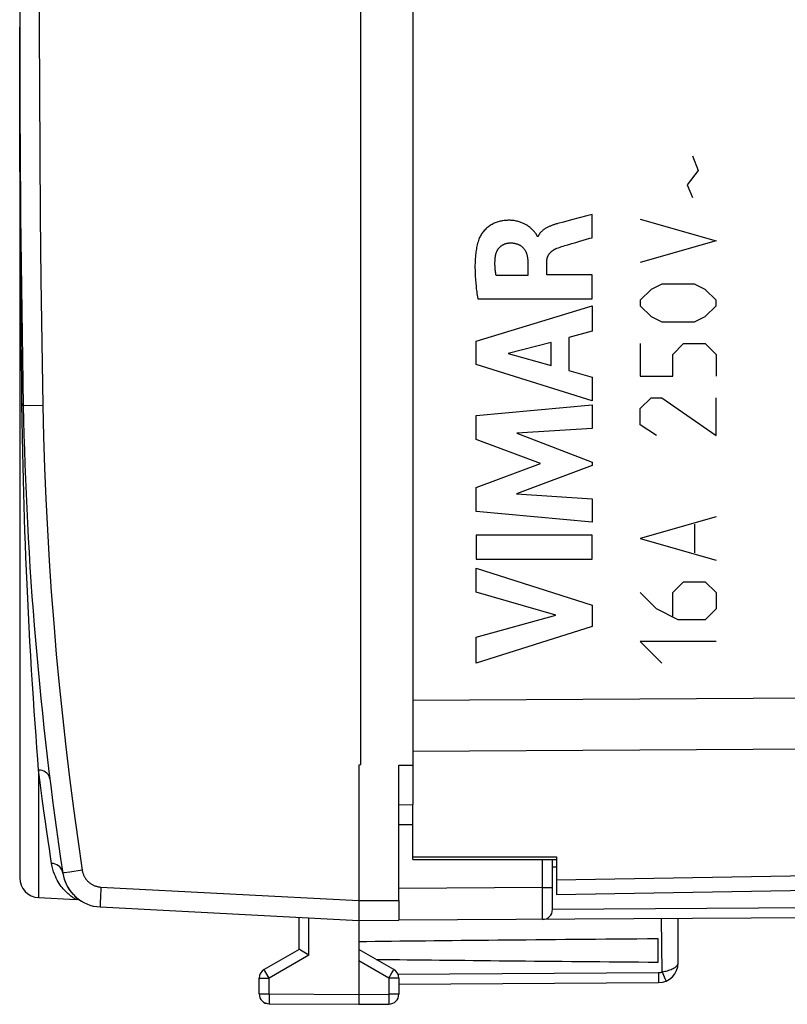
# Model space of a CAD drawing. Units: millimetres. Extents: x -53 to 83, y -25 to 47.
# Drawn here: x -53 to -34, y -25 to 0 of the extents above; entities that cross this region are included whole.
import ezdxf

# ---------------------------------------------------------------- set-up
doc = ezdxf.new("R2010")
doc.units = ezdxf.units.MM
doc.header["$LTSCALE"] = 16.335
doc.layers.get('0').update_dxf_attribs({"linetype": 'CONTINUOUS'})
for name, color, linetype in [('ASSI', 7, 'CONTINUOUS'), ('CURVE', 7, 'CONTINUOUS'), ('MEC', 7, 'CONTINUOUS'), ('RACCORDO', 7, 'CONTINUOUS')]:
    doc.layers.add(name, color=color, linetype=linetype)

msp = doc.modelspace()

# ---------------------------------------------------------------- linework, layer by layer
at = {"color": 7, "linetype": 'CONTINUOUS'}
for p, q in [((-53.024, 21.297), (-53.024, -21.354)), ((-43.174, 19.465), (-43.174, -19.523)), ((-44.474, -18.52), (-44.474, 18.462)), ((-44.524, -18.529), (-44.474, -18.52)), ((-43.524, -18.537), (-43.174, -18.531)), ((-43.524, -21.923), (-43.524, -18.537)), ((-43.524, -19.529), (-43.174, -19.523)), ((-43.174, -20.032), (-43.524, -20.029)), ((-39.674, -22.152), (-39.674, -20.898)), ((-52.55, -21.854), (-51.613, -21.903)), ((-29.974, -22.344), (-43.524, -22.423)), ((-36.524, -23.484), (-36.524, -22.382)), ((-37.024, -23.47), (-37.024, -22.887)), ((-43.524, -24.023), (-37.021, -23.985))]:
    msp.add_line(p, q, dxfattribs=at)
at = {"color": 250, "linetype": 'CONTINUOUS'}
for p, q in [((-53.024, -0.894), (-53.024, -0.029)), ((-53.022, -1.705), (-53.024, -0.894)), ((-53.02, -2.476), (-53.022, -1.705)), ((-53.018, -3.254), (-53.02, -2.476)), ((-53.014, -4.074), (-53.018, -3.254)), ((-53.009, -4.945), (-53.014, -4.074)), ((-53.003, -5.865), (-53.009, -4.945)), ((-52.995, -6.835), (-53.003, -5.865)), ((-52.986, -7.853), (-52.995, -6.835)), ((-52.962, -9.897), (-52.968, -9.474)), ((-52.55, -18.657), (-52.55, -21.854)), ((-39.92, -22.128), (-39.92, -20.898)), ((-39.574, -21.087), (-39.674, -21.088)), ((-39.92, -21.602), (-43.524, -21.623)), ((-39.92, -21.602), (-39.674, -21.602)), ((-39.921, -22.305), (-39.92, -22.128)), ((-33.165, -22.113), (-39.674, -22.151)), ((-36.926, -23.715), (-36.943, -22.385)), ((-43.545, -23.773), (-37.021, -23.735)), ((-37.021, -23.735), (-37.021, -23.887)), ((-36.926, -23.715), (-36.857, -23.878))]:
    msp.add_line(p, q, dxfattribs=at)
for points in [[(-52.968, -9.474), (-52.974, -8.922), (-52.98, -8.382), (-52.986, -7.853)], [(-52.934, -9.529), (-52.934, -9.522), (-52.936, -9.516), (-52.938, -9.51), (-52.941, -9.503), (-52.945, -9.497), (-52.949, -9.491), (-52.955, -9.485), (-52.961, -9.479), (-52.968, -9.474)], [(-52.55, -18.657), (-52.572, -18.383), (-52.593, -18.097), (-52.615, -17.8), (-52.637, -17.492), (-52.659, -17.173), (-52.681, -16.844), (-52.703, -16.502), (-52.725, -16.15), (-52.746, -15.794), (-52.767, -15.435), (-52.787, -15.072), (-52.805, -14.712), (-52.823, -14.356), (-52.839, -14.005), (-52.854, -13.659), (-52.868, -13.322), (-52.881, -12.994), (-52.892, -12.669), (-52.903, -12.349), (-52.913, -12.034), (-52.923, -11.711), (-52.932, -11.38), (-52.94, -11.041), (-52.948, -10.683), (-52.955, -10.3), (-52.962, -9.897)], [(-52.268, -18.876), (-52.277, -18.837), (-52.293, -18.8), (-52.315, -18.765), (-52.344, -18.734), (-52.378, -18.708), (-52.416, -18.687), (-52.459, -18.671), (-52.504, -18.661), (-52.55, -18.657)], [(-52.225, -20.997), (-52.251, -20.823), (-52.28, -20.632), (-52.311, -20.422), (-52.343, -20.196), (-52.378, -19.951), (-52.416, -19.677), (-52.458, -19.371), (-52.502, -19.031), (-52.55, -18.657)], [(-52.154, -21.264), (-52.175, -21.205), (-52.193, -21.141), (-52.21, -21.071), (-52.225, -20.997)], [(-51.944, -21.239), (-51.954, -21.197), (-51.971, -21.156), (-51.993, -21.118), (-52.022, -21.084), (-52.056, -21.055), (-52.094, -21.031), (-52.136, -21.013), (-52.179, -21.002), (-52.225, -20.997)], [(-51.615, -21.902), (-51.627, -21.894), (-51.637, -21.888), (-51.65, -21.88), (-51.664, -21.87), (-51.681, -21.859), (-51.699, -21.846), (-51.719, -21.832), (-51.74, -21.816), (-51.763, -21.798), (-51.786, -21.779), (-51.81, -21.758), (-51.834, -21.736), (-51.859, -21.712), (-51.883, -21.688), (-51.908, -21.661), (-51.932, -21.634), (-51.957, -21.604), (-51.982, -21.572), (-52.007, -21.538), (-52.032, -21.5), (-52.057, -21.46), (-52.082, -21.417), (-52.107, -21.369), (-52.131, -21.319), (-52.154, -21.264)], [(-51.613, -21.903), (-51.613, -21.903), (-51.615, -21.902)], [(-39.923, -22.402), (-39.922, -22.398), (-39.922, -22.386), (-39.921, -22.366), (-39.921, -22.305)], [(-36.926, -23.715), (-36.892, -23.709), (-36.858, -23.702), (-36.825, -23.695), (-36.793, -23.686), (-36.761, -23.677), (-36.731, -23.666), (-36.702, -23.655), (-36.674, -23.643), (-36.648, -23.63), (-36.624, -23.616), (-36.602, -23.602), (-36.582, -23.587), (-36.565, -23.571), (-36.551, -23.555), (-36.539, -23.538), (-36.531, -23.521), (-36.526, -23.503), (-36.524, -23.485)], [(-37.021, -23.735), (-37.009, -23.735), (-36.997, -23.734), (-36.986, -23.732), (-36.975, -23.73), (-36.964, -23.728), (-36.954, -23.725), (-36.944, -23.722), (-36.935, -23.719), (-36.926, -23.715)], [(-37.021, -23.887), (-37.021, -23.952), (-37.021, -23.966), (-37.021, -23.977), (-37.021, -23.983), (-37.021, -23.985)], [(-36.857, -23.878), (-36.842, -23.915), (-36.837, -23.928), (-36.833, -23.938), (-36.831, -23.944), (-36.83, -23.946)]]:
    msp.add_lwpolyline(points, dxfattribs=at)
at = {"color": 7, "linetype": 'CONTINUOUS'}
msp.add_lwpolyline([(-51.473, -21.946), (-51.5, -21.931), (-51.529, -21.919), (-51.559, -21.91), (-51.59, -21.905), (-51.613, -21.903)], dxfattribs=at)
for centre, radius, start, end in [((37.05, -7.819), 90, 181.08869, 188.57588), ((-52.524, -21.354), 0.5, 180, 267), ((-50.955, -21.09), 1, 188.5759, 223.4492), ((-50.955, -21.09), 1, 226.5112, 238.7942), ((-39.924, -22.152), 0.25, 270.3333, 360), ((-37.024, -23.485), 0.5, 270.3333, 359.9613)]:
    msp.add_arc(centre, radius, start, end, dxfattribs=at)
for start_param, end_param in [(2.519623, 2.690566), (-2.679127, -2.519623)]:
    msp.add_ellipse((32.824, -23.179), major_axis=(85.943, 0), ratio=0.005818, start_param=start_param, end_param=end_param, dxfattribs=at)
at = {"layer": 'ASSI', "color": 250, "linetype": 'CONTINUOUS'}
for p, q in [((-43.174, -16.907), (-26.765, -16.803)), ((-43.174, -18.185), (-26.765, -18.088)), ((-43.174, -20.832), (-39.574, -20.831)), ((-39.574, -21.411), (-32.174, -21.28))]:
    msp.add_line(p, q, dxfattribs=at)
at = {"layer": 'ASSI', "color": 7, "linetype": 'CONTINUOUS'}
for p, q in [((-43.174, -20.899), (-43.174, -19.523)), ((-43.174, -20.899), (-39.574, -20.897)), ((-39.574, -20.831), (-39.574, -21.779)), ((-39.574, -21.779), (-32.174, -21.65))]:
    msp.add_line(p, q, dxfattribs=at)
at = {"layer": 'CURVE', "color": 250, "linetype": 'CONTINUOUS'}
for p, q in [((-36.162, -3.261), (-36.027, -3.623)), ((-36.027, -3.623), (-36.298, -3.985)), ((-36.298, -3.985), (-36.162, -4.302)), ((-39.4, -4.917), (-39.538, -4.955)), ((-39.2, -4.864), (-39.4, -4.917)), ((-38.81, -4.762), (-39.2, -4.864)), ((-38.682, -4.728), (-38.81, -4.762)), ((-38.682, -5.311), (-38.682, -4.728)), ((-37.474, -4.845), (-35.574, -5.388)), ((-40.036, -5.284), (-40.053, -5.284)), ((-39.091, -5.43), (-38.991, -5.401)), ((-38.991, -5.401), (-38.735, -5.326)), ((-38.735, -5.326), (-38.682, -5.311)), ((-35.574, -5.388), (-37.474, -5.93)), ((-40.292, -5.912), (-40.292, -6.258)), ((-39.817, -6.237), (-39.817, -5.913)), ((-40.292, -6.258), (-41.088, -6.258)), ((-38.682, -6.237), (-39.817, -6.237)), ((-38.682, -6.84), (-38.682, -6.237)), ((-37.203, -6.609), (-37.474, -6.88)), ((-36.931, -6.473), (-37.203, -6.609)), ((-36.117, -6.473), (-36.931, -6.473)), ((-35.846, -6.609), (-36.117, -6.473)), ((-35.574, -6.88), (-35.846, -6.609)), ((-41.548, -6.84), (-38.682, -6.84)), ((-37.474, -6.88), (-37.474, -7.016)), ((-35.574, -7.016), (-35.574, -6.88)), ((-41.582, -7.908), (-38.682, -7.018)), ((-38.682, -7.018), (-38.682, -7.656)), ((-37.474, -7.016), (-37.203, -7.288)), ((-35.846, -7.288), (-35.574, -7.016)), ((-37.203, -7.288), (-36.931, -7.423)), ((-36.117, -7.423), (-35.846, -7.288)), ((-36.931, -7.423), (-36.117, -7.423)), ((-38.682, -7.656), (-39.261, -7.813)), ((-39.261, -7.813), (-39.261, -8.637)), ((-41.582, -8.493), (-41.582, -7.908)), ((-39.709, -7.934), (-40.785, -8.212)), ((-39.709, -8.513), (-39.709, -7.934)), ((-37.474, -7.966), (-37.474, -8.78)), ((-36.66, -8.238), (-36.388, -7.966)), ((-36.388, -7.966), (-35.846, -7.966)), ((-35.846, -7.966), (-35.574, -8.238)), ((-40.785, -8.212), (-39.709, -8.513)), ((-36.66, -8.78), (-36.66, -8.238)), ((-35.574, -8.238), (-35.574, -8.78)), ((-38.682, -9.403), (-41.582, -8.493)), ((-39.261, -8.637), (-38.682, -8.804)), ((-38.682, -8.804), (-38.682, -9.403)), ((-37.474, -8.78), (-36.66, -8.78)), ((-37.474, -9.595), (-37.203, -9.323)), ((-37.203, -9.323), (-36.931, -9.323)), ((-36.931, -9.323), (-35.574, -10.273)), ((-35.574, -10.273), (-35.574, -9.323)), ((-41.582, -9.769), (-38.682, -9.498)), ((-38.682, -9.498), (-38.682, -10.09)), ((-37.474, -10.002), (-37.474, -9.595)), ((-41.582, -10.368), (-41.582, -9.769)), ((-38.682, -10.09), (-40.568, -10.214)), ((-37.067, -10.273), (-37.474, -10.002)), ((-40.568, -10.214), (-38.682, -10.934)), ((-39.972, -10.973), (-41.582, -10.368)), ((-41.582, -11.572), (-39.972, -10.973)), ((-38.682, -11.019), (-40.576, -11.729)), ((-38.682, -10.934), (-38.682, -11.019)), ((-41.582, -12.177), (-41.582, -11.572)), ((-40.576, -11.729), (-38.682, -11.86)), ((-38.682, -11.86), (-38.682, -12.439)), ((-38.682, -12.439), (-41.582, -12.177)), ((-35.574, -12.309), (-37.474, -12.852)), ((-36.117, -12.49), (-36.117, -13.214)), ((-41.582, -12.764), (-41.582, -13.37)), ((-38.682, -12.764), (-41.582, -12.764)), ((-38.682, -13.37), (-38.682, -12.764)), ((-37.474, -12.852), (-35.574, -13.395)), ((-41.582, -13.37), (-38.682, -13.37)), ((-41.582, -14.199), (-41.582, -13.594)), ((-41.582, -13.594), (-38.682, -14.526)), ((-36.66, -14.209), (-36.388, -13.938)), ((-36.388, -13.938), (-35.846, -13.938)), ((-35.846, -13.938), (-35.574, -14.209)), ((-39.586, -14.769), (-41.582, -14.199)), ((-37.067, -14.616), (-37.474, -14.209)), ((-36.66, -14.797), (-36.66, -14.209)), ((-35.574, -14.209), (-35.574, -14.616)), ((-38.682, -14.526), (-38.682, -15.06)), ((-41.582, -15.321), (-39.586, -14.769)), ((-36.524, -14.888), (-37.067, -14.616)), ((-35.574, -14.616), (-35.846, -14.888)), ((-35.846, -14.888), (-36.524, -14.888)), ((-38.682, -15.06), (-41.582, -15.979)), ((-41.582, -15.979), (-41.582, -15.321)), ((-37.474, -15.43), (-36.931, -15.973)), ((-35.574, -15.43), (-37.474, -15.43))]:
    msp.add_line(p, q, dxfattribs=at)
for points in [[(-40.053, -5.284), (-40.055, -5.274), (-40.058, -5.264), (-40.062, -5.254), (-40.067, -5.244), (-40.073, -5.234), (-40.079, -5.224), (-40.086, -5.215), (-40.094, -5.205), (-40.102, -5.195), (-40.11, -5.186), (-40.118, -5.176), (-40.126, -5.166), (-40.135, -5.156), (-40.144, -5.146), (-40.153, -5.136), (-40.163, -5.125), (-40.176, -5.111), (-40.19, -5.097), (-40.205, -5.083), (-40.221, -5.068), (-40.237, -5.054), (-40.255, -5.04), (-40.274, -5.026), (-40.293, -5.012), (-40.314, -4.999), (-40.331, -4.989), (-40.348, -4.979), (-40.365, -4.969), (-40.384, -4.96), (-40.403, -4.951), (-40.423, -4.942), (-40.443, -4.934), (-40.465, -4.926), (-40.487, -4.918), (-40.51, -4.911), (-40.533, -4.904), (-40.558, -4.898), (-40.583, -4.892), (-40.609, -4.887), (-40.636, -4.883), (-40.663, -4.879), (-40.686, -4.877), (-40.709, -4.876), (-40.733, -4.874), (-40.757, -4.874), (-40.782, -4.874), (-40.807, -4.875), (-40.833, -4.876), (-40.859, -4.878), (-40.886, -4.881), (-40.914, -4.885), (-40.937, -4.889), (-40.961, -4.893), (-40.986, -4.899), (-41.01, -4.905), (-41.035, -4.912), (-41.059, -4.92), (-41.085, -4.929), (-41.11, -4.939), (-41.135, -4.95), (-41.16, -4.963), (-41.185, -4.976), (-41.21, -4.99), (-41.233, -5.005), (-41.257, -5.021), (-41.28, -5.037), (-41.302, -5.055), (-41.323, -5.073), (-41.344, -5.092), (-41.364, -5.112), (-41.383, -5.132), (-41.401, -5.153), (-41.418, -5.174), (-41.434, -5.196), (-41.449, -5.217), (-41.464, -5.239), (-41.477, -5.26), (-41.488, -5.282), (-41.499, -5.303), (-41.509, -5.325), (-41.517, -5.347)], [(-39.538, -4.955), (-39.555, -4.959), (-39.572, -4.964), (-39.588, -4.969), (-39.604, -4.974), (-39.62, -4.979), (-39.635, -4.984), (-39.654, -4.99), (-39.673, -4.997), (-39.691, -5.004), (-39.709, -5.011), (-39.726, -5.018), (-39.744, -5.025), (-39.76, -5.033), (-39.777, -5.041), (-39.793, -5.049), (-39.809, -5.057), (-39.825, -5.066), (-39.841, -5.075), (-39.853, -5.083), (-39.865, -5.091), (-39.877, -5.099), (-39.889, -5.107), (-39.901, -5.116), (-39.912, -5.125), (-39.924, -5.134), (-39.934, -5.144), (-39.945, -5.154), (-39.955, -5.164), (-39.964, -5.173), (-39.972, -5.182), (-39.98, -5.191), (-39.987, -5.2), (-39.995, -5.21), (-40.002, -5.22), (-40.008, -5.23), (-40.014, -5.241), (-40.02, -5.251), (-40.026, -5.262), (-40.031, -5.273), (-40.036, -5.284)], [(-41.517, -5.347), (-41.529, -5.381), (-41.54, -5.416), (-41.55, -5.451), (-41.559, -5.486), (-41.567, -5.521), (-41.574, -5.557), (-41.581, -5.593), (-41.587, -5.629), (-41.592, -5.665), (-41.597, -5.702), (-41.602, -5.747), (-41.606, -5.793), (-41.609, -5.838), (-41.612, -5.884), (-41.614, -5.944), (-41.616, -6.004), (-41.616, -6.065), (-41.615, -6.125), (-41.613, -6.185), (-41.611, -6.246), (-41.608, -6.292), (-41.605, -6.338), (-41.602, -6.384), (-41.598, -6.432), (-41.594, -6.47), (-41.59, -6.509), (-41.586, -6.548), (-41.582, -6.588), (-41.577, -6.628), (-41.572, -6.669), (-41.566, -6.711), (-41.56, -6.753), (-41.548, -6.84)], [(-39.286, -5.485), (-39.189, -5.457), (-39.091, -5.43)], [(-41.105, -5.783), (-41.103, -5.771), (-41.101, -5.76), (-41.099, -5.748), (-41.097, -5.736), (-41.094, -5.725), (-41.091, -5.713), (-41.087, -5.702), (-41.084, -5.691), (-41.08, -5.68), (-41.075, -5.669), (-41.071, -5.659), (-41.066, -5.648), (-41.061, -5.638), (-41.055, -5.628), (-41.05, -5.618), (-41.044, -5.608), (-41.037, -5.598), (-41.031, -5.589), (-41.024, -5.58), (-41.017, -5.571), (-41.009, -5.563), (-41.002, -5.554), (-40.994, -5.546), (-40.986, -5.538), (-40.978, -5.531), (-40.969, -5.524), (-40.96, -5.517), (-40.951, -5.51), (-40.942, -5.504), (-40.933, -5.498), (-40.923, -5.492), (-40.913, -5.487), (-40.903, -5.482), (-40.893, -5.477), (-40.883, -5.472), (-40.873, -5.468), (-40.863, -5.464), (-40.852, -5.46), (-40.841, -5.457), (-40.831, -5.454), (-40.82, -5.451), (-40.809, -5.449), (-40.798, -5.447), (-40.787, -5.445), (-40.776, -5.444), (-40.765, -5.443), (-40.754, -5.442), (-40.742, -5.441)], [(-40.742, -5.441), (-40.726, -5.441), (-40.709, -5.442), (-40.693, -5.442), (-40.676, -5.443), (-40.663, -5.445), (-40.649, -5.446), (-40.636, -5.448), (-40.622, -5.45), (-40.609, -5.453), (-40.595, -5.456), (-40.582, -5.46), (-40.569, -5.463), (-40.556, -5.468), (-40.543, -5.472), (-40.531, -5.477), (-40.519, -5.483), (-40.507, -5.489), (-40.496, -5.495), (-40.484, -5.501), (-40.474, -5.508), (-40.463, -5.515), (-40.453, -5.523), (-40.443, -5.53), (-40.433, -5.539), (-40.424, -5.547), (-40.415, -5.556), (-40.406, -5.565), (-40.398, -5.574), (-40.39, -5.584), (-40.382, -5.594), (-40.375, -5.605), (-40.368, -5.616), (-40.361, -5.627), (-40.354, -5.638), (-40.348, -5.65), (-40.343, -5.662), (-40.337, -5.675), (-40.332, -5.688), (-40.327, -5.701), (-40.322, -5.715), (-40.318, -5.728), (-40.314, -5.742), (-40.311, -5.756), (-40.308, -5.771), (-40.305, -5.785), (-40.302, -5.799), (-40.3, -5.814), (-40.298, -5.828), (-40.296, -5.842), (-40.295, -5.86), (-40.293, -5.877), (-40.292, -5.894), (-40.292, -5.912)], [(-39.817, -5.913), (-39.817, -5.904), (-39.816, -5.894), (-39.816, -5.885), (-39.815, -5.876), (-39.814, -5.867), (-39.813, -5.858), (-39.811, -5.849), (-39.81, -5.841), (-39.808, -5.832), (-39.806, -5.823), (-39.803, -5.815), (-39.801, -5.806), (-39.798, -5.798), (-39.795, -5.79), (-39.792, -5.782), (-39.789, -5.774), (-39.785, -5.766), (-39.781, -5.759), (-39.777, -5.751), (-39.773, -5.743), (-39.768, -5.736), (-39.764, -5.729), (-39.759, -5.721), (-39.753, -5.714), (-39.748, -5.707), (-39.742, -5.7), (-39.737, -5.694), (-39.731, -5.687), (-39.724, -5.68), (-39.718, -5.674), (-39.711, -5.667), (-39.704, -5.661), (-39.697, -5.655), (-39.69, -5.649), (-39.682, -5.642), (-39.674, -5.637), (-39.666, -5.631), (-39.658, -5.625), (-39.65, -5.619), (-39.641, -5.614), (-39.632, -5.608), (-39.623, -5.603), (-39.613, -5.598), (-39.603, -5.593), (-39.593, -5.589), (-39.583, -5.584), (-39.573, -5.58), (-39.562, -5.575)], [(-39.562, -5.575), (-39.524, -5.561), (-39.485, -5.548), (-39.446, -5.535), (-39.407, -5.522), (-39.367, -5.509), (-39.327, -5.497), (-39.286, -5.485)], [(-41.088, -6.258), (-41.091, -6.237), (-41.094, -6.217), (-41.097, -6.197), (-41.1, -6.177), (-41.103, -6.157), (-41.105, -6.137), (-41.107, -6.117), (-41.109, -6.098), (-41.111, -6.078), (-41.112, -6.058), (-41.113, -6.038), (-41.114, -6.019), (-41.115, -5.999), (-41.115, -5.979), (-41.115, -5.96), (-41.115, -5.94), (-41.115, -5.918), (-41.114, -5.895), (-41.113, -5.873), (-41.111, -5.85), (-41.109, -5.828), (-41.107, -5.806), (-41.105, -5.783)]]:
    msp.add_lwpolyline(points, dxfattribs=at)
at = {"layer": 'MEC', "color": 250, "linetype": 'CONTINUOUS'}
for p, q in [((-52.915, -9.528), (-52.934, -9.529)), ((-52.934, -9.529), (-52.934, -9.529)), ((-52.443, -9.519), (-52.915, -9.528)), ((-51.766, -21.212), (-51.913, -21.234)), ((-51.458, -21.165), (-51.766, -21.212)), ((-51.934, -21.238), (-51.94, -21.239)), ((-51.913, -21.234), (-51.934, -21.238)), ((-50.994, -21.67), (-50.999, -21.785)), ((-50.99, -21.59), (-50.994, -21.67)), ((-50.99, -21.59), (-44.524, -21.928)), ((-51.006, -21.935), (-51.007, -21.976)), ((-51.003, -21.873), (-51.006, -21.935)), ((-50.999, -21.785), (-51.003, -21.873)), ((-44.524, -21.929), (-43.524, -21.923)), ((-51.008, -22.032), (-51.009, -22.049)), ((-51.007, -21.976), (-51.008, -22.011)), ((-51.008, -22.011), (-51.008, -22.032)), ((-45.776, -23.296), (-45.776, -22.363)), ((-45.776, -23.296), (-46.776, -23.873)), ((-43.773, -23.873), (-44.524, -23.439)), ((-46.883, -23.686), (-46.893, -23.669)), ((-46.857, -23.731), (-46.883, -23.686)), ((-43.696, -23.739), (-43.665, -23.686)), ((-43.665, -23.686), (-43.656, -23.669)), ((-43.656, -23.669), (-43.652, -23.663)), ((-47.024, -23.873), (-46.776, -23.873)), ((-46.776, -23.873), (-46.857, -23.731)), ((-46.776, -24.266), (-46.776, -23.873)), ((-43.773, -23.873), (-43.696, -23.739)), ((-43.773, -23.873), (-43.773, -24.274)), ((-43.524, -23.873), (-43.773, -23.873)), ((-47.024, -24.266), (-46.776, -24.266)), ((-46.776, -24.266), (-46.776, -24.325)), ((-46.776, -24.266), (-44.524, -24.279)), ((-46.776, -24.325), (-46.776, -24.447)), ((-44.524, -24.279), (-43.773, -24.274)), ((-43.773, -24.274), (-43.772, -24.429)), ((-43.524, -24.274), (-43.773, -24.274)), ((-43.772, -24.429), (-43.772, -24.485)), ((-46.776, -24.447), (-46.776, -24.488)), ((-46.776, -24.488), (-46.776, -24.502)), ((-46.776, -24.502), (-46.776, -24.509)), ((-43.772, -24.485), (-43.772, -24.506))]:
    msp.add_line(p, q, dxfattribs=at)
at = {"layer": 'MEC', "color": 7, "linetype": 'CONTINUOUS'}
for p, q in [((-44.524, -18.529), (-44.524, -24.529)), ((-43.524, -21.923), (-43.524, -22.423)), ((-51.007, -22.089), (-44.524, -22.429)), ((-46.024, -23.151), (-46.024, -22.35)), ((-44.524, -22.429), (-43.524, -22.423)), ((-46.024, -23.151), (-46.899, -23.657)), ((-46.013, -23.158), (-46.02, -23.154)), ((-45.992, -23.171), (-46.013, -23.158)), ((-45.776, -23.296), (-45.992, -23.171)), ((-43.649, -23.657), (-44.524, -23.151)), ((-47.024, -24.266), (-47.024, -23.873)), ((-43.524, -23.873), (-43.524, -24.274)), ((-46.776, -24.516), (-44.524, -24.529)), ((-44.524, -24.529), (-43.773, -24.524))]:
    msp.add_line(p, q, dxfattribs=at)
at = {"layer": 'MEC', "color": 250, "linetype": 'CONTINUOUS'}
for points in [[(-52.443, 9.462), (-52.47, 7.88), (-52.493, 6.298), (-52.51, 4.717), (-52.523, 3.135), (-52.53, 1.553), (-52.533, -0.029), (-52.53, -1.611), (-52.523, -3.192), (-52.51, -4.774), (-52.493, -6.356), (-52.47, -7.938), (-52.443, -9.519)], [(-52.443, -9.519), (-52.425, -10.299), (-52.4, -11.078), (-52.368, -11.857), (-52.329, -12.636), (-52.284, -13.414), (-52.232, -14.192), (-52.173, -14.97), (-52.107, -15.747), (-52.035, -16.523), (-51.955, -17.299), (-51.869, -18.073), (-51.777, -18.848), (-51.677, -19.621), (-51.571, -20.393), (-51.458, -21.165)], [(-51.458, -21.165), (-51.456, -21.181), (-51.452, -21.197), (-51.449, -21.213), (-51.444, -21.229), (-51.44, -21.244), (-51.434, -21.26), (-51.429, -21.275), (-51.422, -21.29), (-51.416, -21.305), (-51.408, -21.319), (-51.401, -21.334), (-51.392, -21.348), (-51.384, -21.362), (-51.375, -21.375), (-51.365, -21.388), (-51.355, -21.401), (-51.345, -21.414), (-51.334, -21.426), (-51.323, -21.438), (-51.312, -21.45), (-51.3, -21.461), (-51.287, -21.471), (-51.275, -21.482), (-51.262, -21.492), (-51.249, -21.501), (-51.235, -21.51), (-51.221, -21.519), (-51.207, -21.527), (-51.193, -21.535), (-51.178, -21.542), (-51.163, -21.549), (-51.148, -21.555), (-51.133, -21.561), (-51.118, -21.566), (-51.102, -21.571), (-51.086, -21.575), (-51.071, -21.579), (-51.055, -21.582), (-51.039, -21.585), (-51.022, -21.587), (-51.006, -21.589), (-50.99, -21.59)], [(-51.94, -21.239), (-51.942, -21.239), (-51.944, -21.239), (-51.944, -21.239)], [(-51.009, -22.049), (-51.009, -22.056), (-51.009, -22.063), (-51.009, -22.069), (-51.009, -22.074), (-51.009, -22.079), (-51.008, -22.082), (-51.008, -22.085), (-51.008, -22.087), (-51.008, -22.089), (-51.007, -22.089)], [(-46.893, -23.669), (-46.896, -23.663), (-46.897, -23.661), (-46.898, -23.659), (-46.899, -23.658), (-46.899, -23.657), (-46.899, -23.657)], [(-43.652, -23.663), (-43.651, -23.661), (-43.65, -23.659), (-43.65, -23.658), (-43.649, -23.657), (-43.649, -23.657)], [(-46.776, -24.509), (-46.776, -24.511), (-46.776, -24.513), (-46.776, -24.514), (-46.776, -24.515), (-46.776, -24.516)], [(-43.772, -24.506), (-43.772, -24.514), (-43.772, -24.517), (-43.772, -24.52), (-43.773, -24.522), (-43.773, -24.523), (-43.773, -24.524), (-43.773, -24.524)]]:
    msp.add_lwpolyline(points, dxfattribs=at)
at = {"layer": 'MEC', "color": 7, "linetype": 'CONTINUOUS'}
msp.add_lwpolyline([(-46.02, -23.154), (-46.022, -23.153), (-46.023, -23.152), (-46.024, -23.152), (-46.024, -23.151)], dxfattribs=at)
for centre, radius, start, end in [((446.976, -0.029), 500, 178.91131, 181.08869), ((37.05, -7.819), 90, 181.08869, 188.57588), ((-50.955, -21.09), 1, 188.5759, 267), ((-46.774, -23.873), 0.25, 120, 180), ((-43.774, -23.873), 0.25, 0, 60), ((-46.774, -24.266), 0.25, 180, 269.6667), ((-46.774, -24.267), 0.25, 180, 269.7), ((-43.774, -24.274), 0.25, 270.3333, 360)]:
    msp.add_arc(centre, radius, start, end, dxfattribs=at)
at = {"layer": 'RACCORDO', "color": 250, "linetype": 'CONTINUOUS'}
for p, q in [((-43.174, -16.907), (-26.765, -16.803)), ((-43.174, -18.185), (-26.765, -18.088)), ((-43.174, -20.832), (-39.574, -20.831)), ((-39.574, -21.411), (-32.174, -21.28))]:
    msp.add_line(p, q, dxfattribs=at)
at = {"layer": 'RACCORDO', "color": 7, "linetype": 'CONTINUOUS'}
for p, q in [((-43.174, -20.899), (-43.174, -19.523)), ((-43.174, -20.899), (-39.574, -20.897)), ((-39.574, -20.831), (-39.574, -21.779)), ((-39.574, -21.779), (-32.174, -21.65))]:
    msp.add_line(p, q, dxfattribs=at)

doc.saveas('drawing.dxf')
